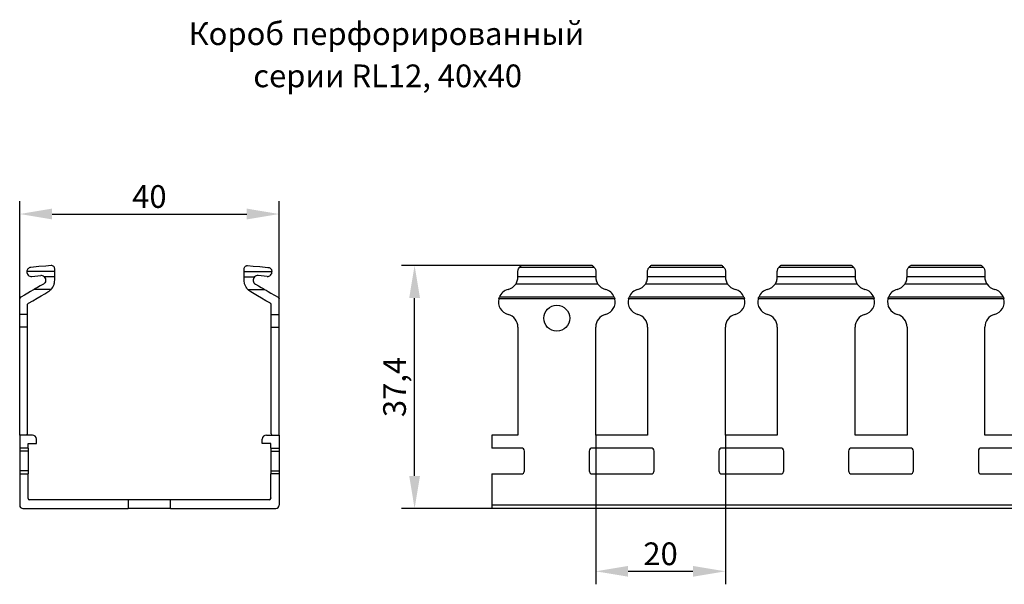
# Model space of a CAD drawing. Units: millimetres. Extents: x 59 to 632, y 72 to 224.
# Drawn here: x 59 to 211, y 137 to 224 of the extents above; entities that cross this region are included whole.
import ezdxf

# ---------------------------------------------------------------- set-up
doc = ezdxf.new("R2010")
doc.units = ezdxf.units.MM
doc.header["$PDSIZE"] = -1
doc.layers.add('Размеры', color=8, linetype='Continuous')
doc.styles.add('SLDTEXTSTYLE0', font='verdana.ttf')
doc.dimstyles.new('SLDDIMSTYLE1', dxfattribs={"dimtxt": 3.5, "dimasz": 5, "dimexe": 2, "dimexo": 0.0625, "dimgap": 0.875, "dimtad": 1, "dimdec": 1, "dimrnd": 1e-09, "dimzin": 9, "dimtxsty": 'SLDTEXTSTYLE0', "dimcen": 0.09, "dimadec": 1, "dimazin": 3, "dimtfac": 1, "dimtdec": 1, "dimtmove": 0, "dimatfit": 0, "dimfxl": 1, "dimfrac": 2, "dimtolj": 1, "dimtzin": 12, "dimarcsym": 0})

# ---------------------------------------------------------------- blocks, each defined once
blk = doc.blocks.new('*D13')
at = {"layer": 'Defpoints', "color": 0, "transparency": 16777216}
for p in [(99, 194.51), (59, 165.15), (99, 162.45)]:
    blk.add_point(p, dxfattribs=at)
at = {"layer": 'Размеры', "color": 0, "lineweight": -2, "transparency": 16777216}
for p, q in [((59, 165.21), (59, 196.51)), ((99, 162.51), (99, 196.51)), ((64, 194.51), (94, 194.51))]:
    blk.add_line(p, q, dxfattribs=at)
at = {"layer": 'Размеры', "color": 0, "transparency": 16777216}
for points in [[(64, 195.35), (64, 193.68), (59, 194.51)], [(94, 195.35), (94, 193.68), (99, 194.51)]]:
    blk.add_solid(points, dxfattribs=at)
at = {"layer": 'Размеры', "color": 0, "transparency": 16777216, "insert": (79, 197.21), "char_height": 3.5, "attachment_point": 5, "style": 'SLDTEXTSTYLE0'}
blk.add_mtext('\\A1;40', dxfattribs=at)
blk = doc.blocks.new('*D14')
at = {"layer": 'Defpoints', "color": 0, "transparency": 16777216}
for p in [(119.89, 186.57), (138.98, 186.57), (138.11, 149.16)]:
    blk.add_point(p, dxfattribs=at)
at = {"layer": 'Размеры', "color": 0, "lineweight": -2, "transparency": 16777216}
for p, q in [((138.91, 186.57), (117.89, 186.57)), ((119.89, 154.16), (119.89, 181.57)), ((138.05, 149.16), (117.89, 149.16))]:
    blk.add_line(p, q, dxfattribs=at)
at = {"layer": 'Размеры', "color": 0, "transparency": 16777216}
for points in [[(119.06, 181.57), (120.73, 181.57), (119.89, 186.57)], [(119.06, 154.16), (120.73, 154.16), (119.89, 149.16)]]:
    blk.add_solid(points, dxfattribs=at)
at = {"layer": 'Размеры', "color": 0, "transparency": 16777216, "insert": (116.8, 167.86), "char_height": 3.5, "attachment_point": 5, "rotation": 90, "style": 'SLDTEXTSTYLE0'}
blk.add_mtext('\\A1;37,4', dxfattribs=at)
blk = doc.blocks.new('*D17')
at = {"layer": 'Defpoints', "color": 0, "transparency": 16777216}
for p in [(147.82, 160.46), (167.82, 160.46), (167.82, 139.46)]:
    blk.add_point(p, dxfattribs=at)
at = {"layer": 'Размеры', "color": 0, "lineweight": -2, "transparency": 16777216}
for p, q in [((147.82, 160.4), (147.82, 137.46)), ((167.82, 160.4), (167.82, 137.46)), ((152.82, 139.46), (162.82, 139.46))]:
    blk.add_line(p, q, dxfattribs=at)
at = {"layer": 'Размеры', "color": 0, "transparency": 16777216}
for points in [[(152.82, 140.29), (152.82, 138.63), (147.82, 139.46)], [(162.82, 140.29), (162.82, 138.63), (167.82, 139.46)]]:
    blk.add_solid(points, dxfattribs=at)
at = {"layer": 'Размеры', "color": 0, "transparency": 16777216, "insert": (157.82, 142.16), "char_height": 3.5, "attachment_point": 5, "style": 'SLDTEXTSTYLE0'}
blk.add_mtext('\\A1;20', dxfattribs=at)

msp = doc.modelspace()

# ---------------------------------------------------------------- linework, layer by layer
at = {"color": 7, "linetype": 'Continuous', "lineweight": 30}
for p, q in [((64.4, 185.66), (60.1, 185.66)), ((64.4, 185.66), (64.4, 186.07)), ((64.4, 184.83), (64.4, 185.66)), ((93.6, 185.66), (93.6, 186.07)), ((93.6, 185.66), (97.9, 185.66)), ((93.6, 184.83), (93.6, 185.66)), ((135.82, 184.89), (135.82, 185.66)), ((147.6, 186.29), (136.05, 186.29)), ((147.26, 186.57), (136.39, 186.57)), ((147.26, 186.56), (136.39, 186.56)), ((147.26, 186.57), (147.26, 186.56)), ((147.82, 185.66), (147.82, 184.89)), ((155.82, 184.89), (155.82, 185.66)), ((167.6, 186.29), (156.05, 186.29)), ((167.26, 186.57), (156.39, 186.57)), ((167.26, 186.56), (156.39, 186.56)), ((167.82, 185.66), (167.82, 184.89)), ((175.82, 184.89), (175.82, 185.66)), ((187.6, 186.29), (176.05, 186.29)), ((187.26, 186.57), (176.39, 186.57)), ((176.39, 186.56), (176.39, 186.57)), ((187.26, 186.56), (176.39, 186.56)), ((187.82, 185.66), (187.82, 184.89)), ((195.82, 184.89), (195.82, 185.66)), ((207.6, 186.29), (196.05, 186.29)), ((207.26, 186.57), (196.39, 186.57)), ((196.39, 186.56), (196.39, 186.57)), ((207.26, 186.56), (196.39, 186.56)), ((207.82, 185.66), (207.82, 184.89)), ((60.86, 184.9), (62.24, 185.02)), ((64.4, 184.83), (62.78, 184.83)), ((64.4, 184.32), (64.4, 184.83)), ((93.6, 184.32), (93.6, 184.83)), ((93.6, 184.83), (95.22, 184.83)), ((97.14, 184.9), (95.76, 185.02)), ((148.17, 183.71), (135.48, 183.71)), ((135.82, 184.83), (135.82, 184.9)), ((135.82, 184.89), (147.82, 184.89)), ((147.82, 184.89), (147.82, 184.83)), ((168.17, 183.71), (155.48, 183.71)), ((155.82, 184.83), (155.82, 184.9)), ((155.82, 184.89), (167.82, 184.89)), ((167.82, 184.89), (167.82, 184.83)), ((188.17, 183.71), (175.48, 183.71)), ((175.82, 184.83), (175.82, 184.9)), ((175.82, 184.89), (187.82, 184.89)), ((187.82, 184.89), (187.82, 184.83)), ((208.17, 183.71), (195.48, 183.71)), ((195.82, 184.83), (195.82, 184.9)), ((195.82, 184.89), (207.82, 184.89)), ((207.82, 184.89), (207.82, 184.83)), ((63.84, 182.89), (61.23, 182.89)), ((94.16, 182.89), (96.77, 182.89)), ((59, 179.02), (59, 181.43)), ((99, 179.02), (99, 181.43)), ((150.77, 181.43), (132.88, 181.43)), ((150.68, 181.69), (132.96, 181.69)), ((170.77, 181.43), (152.88, 181.43)), ((170.68, 181.69), (152.96, 181.69)), ((190.77, 181.43), (172.88, 181.43)), ((190.68, 181.69), (172.96, 181.69)), ((210.77, 181.43), (192.88, 181.43)), ((210.68, 181.69), (192.96, 181.69)), ((60.2, 179.02), (60.2, 180.51)), ((97.8, 179.02), (97.8, 180.51)), ((60.2, 179.02), (59, 179.02)), ((59, 177.09), (59, 179.02)), ((60.2, 177.09), (60.2, 179.02)), ((97.8, 179.02), (99, 179.02)), ((97.8, 177.09), (97.8, 179.02)), ((99, 177.09), (99, 179.02)), ((60.2, 177.09), (59, 177.09)), ((59, 160.46), (59, 177.09)), ((60.2, 160.66), (60.2, 177.09)), ((97.8, 177.09), (99, 177.09)), ((97.8, 160.66), (97.8, 177.09)), ((99, 160.46), (99, 177.09)), ((135.82, 177.09), (135.82, 160.46)), ((147.82, 160.46), (147.82, 177.09)), ((155.82, 177.09), (155.82, 160.46)), ((167.82, 160.46), (167.82, 177.09)), ((175.82, 177.09), (175.82, 160.46)), ((187.82, 160.46), (187.82, 177.09)), ((195.82, 177.09), (195.82, 160.46)), ((207.82, 160.46), (207.82, 177.09)), ((59, 160.46), (59, 158.46)), ((60.95, 160.46), (59, 160.46)), ((60.2, 160.66), (60.1, 160.56)), ((60.1, 160.56), (60.2, 160.46)), ((61.6, 159.16), (61.6, 159.81)), ((96.4, 159.16), (96.4, 159.81)), ((97.05, 160.46), (99, 160.46)), ((97.8, 160.66), (97.9, 160.56)), ((97.9, 160.56), (97.8, 160.46)), ((99, 160.46), (99, 158.46)), ((131.82, 160.46), (131.82, 158.46)), ((135.82, 160.46), (131.82, 160.46)), ((155.82, 160.46), (147.82, 160.46)), ((175.82, 160.46), (167.82, 160.46)), ((195.82, 160.46), (187.82, 160.46)), ((215.82, 160.46), (207.82, 160.46)), ((60.3, 158.46), (59, 158.46)), ((59, 158.46), (59, 157.96)), ((60.3, 157.96), (59, 157.96)), ((59, 157.96), (59, 154.96)), ((60.3, 159.16), (61.6, 159.16)), ((60.3, 158.46), (60.3, 159.16)), ((60.3, 158.46), (60.3, 157.96)), ((60.3, 157.96), (60.3, 154.96)), ((97.7, 159.16), (96.4, 159.16)), ((97.7, 158.46), (97.7, 159.16)), ((97.7, 158.46), (99, 158.46)), ((97.7, 158.46), (97.7, 157.96)), ((97.7, 157.96), (99, 157.96)), ((97.7, 157.96), (97.7, 154.96)), ((99, 158.46), (99, 157.96)), ((99, 157.96), (99, 154.96)), ((136.32, 158.46), (131.82, 158.46)), ((136.82, 154.96), (136.82, 157.96)), ((146.82, 157.96), (146.82, 154.96)), ((156.32, 158.46), (147.32, 158.46)), ((156.82, 154.96), (156.82, 157.96)), ((166.82, 157.96), (166.82, 154.96)), ((176.32, 158.46), (167.32, 158.46)), ((176.82, 154.96), (176.82, 157.96)), ((186.82, 157.96), (186.82, 154.96)), ((196.32, 158.46), (187.32, 158.46)), ((196.82, 154.96), (196.82, 157.96)), ((206.82, 157.96), (206.82, 154.96)), ((216.32, 158.46), (207.32, 158.46)), ((60.3, 154.96), (59, 154.96)), ((59, 154.96), (59, 154.46)), ((60.3, 154.96), (60.3, 154.46)), ((97.7, 154.96), (99, 154.96)), ((97.7, 154.96), (97.7, 154.46)), ((99, 154.96), (99, 154.46)), ((59, 154.46), (59, 149.66)), ((59, 154.46), (60.3, 154.46)), ((60.3, 150.77), (60.3, 154.46)), ((97.7, 150.77), (97.7, 154.46)), ((99, 154.46), (97.7, 154.46)), ((99, 154.46), (99, 149.66)), ((131.82, 154.46), (131.82, 149.66)), ((131.82, 154.46), (136.32, 154.46)), ((147.32, 154.46), (156.32, 154.46)), ((167.32, 154.46), (176.32, 154.46)), ((187.32, 154.46), (196.32, 154.46)), ((207.32, 154.46), (216.32, 154.46)), ((60.3, 150.77), (60.2, 150.72)), ((60.2, 150.72), (60.3, 150.66)), ((75.75, 150.46), (60.5, 150.46)), ((75.75, 150.46), (75.75, 149.16)), ((82.25, 150.46), (75.75, 150.46)), ((97.5, 150.46), (82.25, 150.46)), ((82.25, 149.16), (82.25, 150.46)), ((97.7, 150.77), (97.8, 150.72)), ((97.8, 150.72), (97.7, 150.66)), ((59.5, 149.16), (75.75, 149.16)), ((82.25, 149.16), (75.75, 149.16)), ((82.25, 149.16), (98.5, 149.16)), ((631.82, 149.66), (131.82, 149.66)), ((131.82, 149.66), (131.82, 149.16)), ((631.82, 149.16), (131.82, 149.16))]:
    msp.add_line(p, q, dxfattribs=at)
at = {"color": 7, "linetype": 'Continuous', "lineweight": 30, "flags": 128}
for points in [[(63.86, 186.56), (63.01, 186.49), (61.97, 186.4), (60.74, 186.29)], [(94.14, 186.56), (94.99, 186.49), (96.03, 186.4), (97.26, 186.29)], [(62.65, 183.71), (62.16, 183.43), (61.76, 183.2), (61.44, 183.02), (61.23, 182.89)], [(95.35, 183.71), (95.84, 183.43), (96.24, 183.2), (96.56, 183.02), (96.77, 182.89)], [(61.23, 182.89), (61.01, 182.77), (60.68, 182.57), (60.25, 182.33), (59.73, 182.03), (59.15, 181.69)], [(60.35, 180.77), (61.02, 181.16), (61.69, 181.54), (62.31, 181.9), (62.87, 182.23), (63.35, 182.5)], [(97.65, 180.77), (96.97, 181.16), (96.31, 181.54), (95.69, 181.9), (95.13, 182.23), (94.65, 182.5)], [(96.77, 182.89), (96.99, 182.77), (97.32, 182.57), (97.75, 182.33), (98.27, 182.03), (98.85, 181.69)]]:
    msp.add_lwpolyline(points, dxfattribs=at)
at = {"color": 7, "linetype": 'Continuous', "lineweight": 30}
msp.add_circle((141.82, 178.46), 2, dxfattribs=at)
for centre, radius, start, end in [((60.8, 185.59), 0.7, 174.2546, 275), ((97.2, 185.59), 0.7, 265, 5.7454), ((136.82, 185.66), 1, 115.8419, 141.1517), ((146.82, 185.66), 1, 38.8483, 64.1581), ((156.82, 185.66), 1, 115.8419, 141.1517), ((166.82, 185.66), 1, 38.8483, 64.1581), ((176.82, 185.66), 1, 115.8419, 141.1517), ((186.82, 185.66), 1, 38.8483, 64.1581), ((196.82, 185.66), 1, 115.8419, 141.1517), ((206.82, 185.66), 1, 38.8483, 64.1581), ((62.3, 184.32), 0.7, 46.8713, 95), ((95.7, 184.32), 0.7, 85, 133.1287), ((133.82, 184.83), 2, 284.4775, 326.0447), ((149.82, 184.83), 2, 213.9553, 255.5225), ((153.82, 184.83), 2, 284.4775, 326.0447), ((169.82, 184.83), 2, 213.9553, 255.5225), ((173.82, 184.83), 2, 284.4775, 326.0447), ((189.82, 184.83), 2, 213.9553, 255.5225), ((193.82, 184.83), 2, 284.4775, 326.0447), ((209.82, 184.83), 2, 213.9553, 255.5225), ((134.82, 180.96), 2, 104.4775, 158.4334), ((148.82, 180.96), 2, 21.5666, 75.5225), ((154.82, 180.96), 2, 104.4775, 158.4334), ((168.82, 180.96), 2, 21.5666, 75.5225), ((174.82, 180.96), 2, 104.4775, 158.4334), ((188.82, 180.96), 2, 21.5666, 75.5225), ((194.82, 180.96), 2, 104.4775, 158.4334), ((208.82, 180.96), 2, 21.5666, 75.5225), ((134.82, 180.96), 2, 166.2504, 255.5225), ((148.82, 180.96), 2, 284.4775, 13.7496), ((154.82, 180.96), 2, 166.2504, 255.5225), ((168.82, 180.96), 2, 284.4775, 13.7496), ((174.82, 180.96), 2, 166.2504, 255.5225), ((188.82, 180.96), 2, 284.4775, 13.7496), ((194.82, 180.96), 2, 166.2504, 255.5225), ((208.82, 180.96), 2, 284.4775, 13.7496), ((133.82, 177.09), 2, 0, 75.5225), ((149.82, 177.09), 2, 104.4775, 180), ((153.82, 177.09), 2, 0, 75.5225), ((169.82, 177.09), 2, 104.4775, 180), ((173.82, 177.09), 2, 0, 75.5225), ((189.82, 177.09), 2, 104.4775, 180), ((193.82, 177.09), 2, 0, 75.5225), ((209.82, 177.09), 2, 104.4775, 180), ((60.95, 159.81), 0.65, 0, 90), ((97.05, 159.81), 0.65, 90, 180), ((136.32, 157.96), 0.5, 0, 90), ((147.32, 157.96), 0.5, 90, 180), ((156.32, 157.96), 0.5, 0, 90), ((167.32, 157.96), 0.5, 90, 180), ((176.32, 157.96), 0.5, 0, 90), ((187.32, 157.96), 0.5, 90, 180), ((196.32, 157.96), 0.5, 0, 90), ((207.32, 157.96), 0.5, 90, 180), ((136.32, 154.96), 0.5, 270, 0), ((147.32, 154.96), 0.5, 180, 270), ((156.32, 154.96), 0.5, 270, 0), ((167.32, 154.96), 0.5, 180, 270), ((176.32, 154.96), 0.5, 270, 0), ((187.32, 154.96), 0.5, 180, 270), ((196.32, 154.96), 0.5, 270, 0), ((207.32, 154.96), 0.5, 180, 270), ((60.5, 150.66), 0.2, 180, 270), ((97.5, 150.66), 0.2, 270, 0), ((59.5, 149.66), 0.5, 180, 270), ((98.5, 149.66), 0.5, 270, 0)]:
    msp.add_arc(centre, radius, start, end, dxfattribs=at)
for points, knots in [([(60.74, 186.29), (60.73, 186.29), (60.67, 186.29), (60.53, 186.25), (60.34, 186.14), (60.19, 185.96), (60.12, 185.79), (60.11, 185.69), (60.1, 185.66)], [0, 0, 0, 0, 0.012017, 0.198653, 0.447304, 0.698706, 0.909607, 1, 1, 1, 1]), ([(64.4, 186.07), (64.4, 186.14), (64.38, 186.21), (64.33, 186.33), (64.29, 186.38), (64.2, 186.47), (64.15, 186.51), (64.05, 186.54), (64.02, 186.55), (63.94, 186.57), (63.9, 186.57), (63.86, 186.56)], [0, 0, 0, 0, 0.25, 0.25, 0.5, 0.5, 0.75, 0.75, 0.875, 0.875, 1, 1, 1, 1]), ([(93.6, 186.07), (93.6, 186.14), (93.62, 186.21), (93.67, 186.33), (93.71, 186.38), (93.8, 186.47), (93.85, 186.51), (93.95, 186.54), (93.98, 186.55), (94.06, 186.57), (94.1, 186.57), (94.14, 186.56)], [0, 0, 0, 0, 0.25, 0.25, 0.5, 0.5, 0.75, 0.75, 0.875, 0.875, 1, 1, 1, 1]), ([(97.26, 186.29), (97.26, 186.29), (97.33, 186.29), (97.47, 186.25), (97.66, 186.14), (97.81, 185.96), (97.88, 185.79), (97.89, 185.69), (97.9, 185.66)], [0, 0, 0, 0, 0.012017, 0.198653, 0.447304, 0.698706, 0.909607, 1, 1, 1, 1]), ([(135.82, 185.66), (135.82, 185.83), (135.87, 185.98), (135.97, 186.2), (136.03, 186.28), (136.05, 186.29)], [0, 0, 0, 0, 0.5, 0.5, 1, 1, 1, 1]), ([(147.6, 186.29), (147.61, 186.28), (147.67, 186.2), (147.75, 186.04), (147.78, 185.97), (147.81, 185.83), (147.82, 185.75), (147.82, 185.66)], [0, 0, 0, 0, 0.5, 0.5, 0.75, 0.75, 1, 1, 1, 1]), ([(155.82, 185.66), (155.82, 185.75), (155.83, 185.83), (155.87, 185.97), (155.9, 186.04), (155.97, 186.2), (156.03, 186.28), (156.05, 186.29)], [0, 0, 0, 0, 0.25, 0.25, 0.5, 0.5, 1, 1, 1, 1]), ([(167.26, 186.57), (167.26, 186.57), (167.25, 186.57), (167.26, 186.57), (167.26, 186.56)], [0, 0, 0, 0, 0.16966, 1, 1, 1, 1]), ([(167.6, 186.29), (167.61, 186.28), (167.67, 186.2), (167.75, 186.04), (167.78, 185.97), (167.81, 185.83), (167.82, 185.75), (167.82, 185.66)], [0, 0, 0, 0, 0.5, 0.5, 0.75, 0.75, 1, 1, 1, 1]), ([(175.82, 185.66), (175.82, 185.75), (175.83, 185.83), (175.87, 185.97), (175.9, 186.04), (175.97, 186.2), (176.03, 186.28), (176.05, 186.29)], [0, 0, 0, 0, 0.25, 0.25, 0.5, 0.5, 1, 1, 1, 1]), ([(187.26, 186.57), (187.26, 186.57), (187.25, 186.57), (187.26, 186.57), (187.26, 186.56)], [0, 0, 0, 0, 0.16966, 1, 1, 1, 1]), ([(187.6, 186.29), (187.61, 186.28), (187.67, 186.2), (187.75, 186.04), (187.78, 185.97), (187.81, 185.83), (187.82, 185.75), (187.82, 185.66)], [0, 0, 0, 0, 0.5, 0.5, 0.75, 0.75, 1, 1, 1, 1]), ([(195.82, 185.66), (195.82, 185.75), (195.83, 185.83), (195.87, 185.97), (195.9, 186.04), (195.97, 186.2), (196.03, 186.28), (196.05, 186.29)], [0, 0, 0, 0, 0.25, 0.25, 0.5, 0.5, 1, 1, 1, 1]), ([(207.26, 186.57), (207.26, 186.57), (207.25, 186.57), (207.26, 186.57), (207.26, 186.56)], [0, 0, 0, 0, 0.169658, 1, 1, 1, 1]), ([(207.6, 186.29), (207.61, 186.28), (207.67, 186.2), (207.75, 186.04), (207.78, 185.97), (207.81, 185.83), (207.82, 185.75), (207.82, 185.66)], [0, 0, 0, 0, 0.5, 0.5, 0.75, 0.75, 1, 1, 1, 1]), ([(62.78, 184.83), (62.86, 184.75), (62.92, 184.65), (63, 184.44), (63.01, 184.33), (62.98, 184.11), (62.94, 184.01), (62.82, 183.84), (62.74, 183.77), (62.65, 183.71)], [0, 0, 0, 0, 0.25, 0.25, 0.5, 0.5, 0.75, 0.75, 1, 1, 1, 1]), ([(63.84, 182.89), (63.89, 182.95), (63.99, 183.06), (64.2, 183.4), (64.37, 183.84), (64.39, 184.18), (64.4, 184.32)], [0, 0, 0, 0, 0.224287, 0.511668, 0.796749, 1, 1, 1, 1]), ([(94.16, 182.89), (94.11, 182.95), (94.01, 183.06), (93.8, 183.4), (93.63, 183.84), (93.61, 184.18), (93.6, 184.32)], [0, 0, 0, 0, 0.224287, 0.511668, 0.796749, 1, 1, 1, 1]), ([(95.22, 184.83), (95.14, 184.75), (95.07, 184.65), (95, 184.44), (94.99, 184.33), (95.02, 184.11), (95.06, 184.01), (95.18, 183.84), (95.26, 183.77), (95.35, 183.71)], [0, 0, 0, 0, 0.25, 0.25, 0.5, 0.5, 0.75, 0.75, 1, 1, 1, 1]), ([(135.48, 183.71), (135.52, 183.77), (135.56, 183.84), (135.65, 184.01), (135.69, 184.12), (135.76, 184.33), (135.79, 184.44), (135.82, 184.65), (135.82, 184.75), (135.82, 184.83)], [0, 0, 0, 0, 0.25, 0.25, 0.5, 0.5, 0.75, 0.75, 1, 1, 1, 1]), ([(147.82, 184.83), (147.82, 184.75), (147.83, 184.66), (147.86, 184.44), (147.88, 184.33), (147.95, 184.12), (148, 184.01), (148.08, 183.84), (148.13, 183.77), (148.17, 183.71)], [0, 0, 0, 0, 0.25, 0.25, 0.5, 0.5, 0.75, 0.75, 1, 1, 1, 1]), ([(155.48, 183.71), (155.52, 183.77), (155.56, 183.84), (155.65, 184.01), (155.7, 184.12), (155.76, 184.33), (155.79, 184.44), (155.82, 184.65), (155.82, 184.75), (155.82, 184.83)], [0, 0, 0, 0, 0.25, 0.25, 0.5, 0.5, 0.75, 0.75, 1, 1, 1, 1]), ([(167.82, 184.83), (167.82, 184.75), (167.83, 184.65), (167.86, 184.44), (167.88, 184.33), (167.95, 184.11), (168, 184.01), (168.08, 183.84), (168.13, 183.77), (168.17, 183.71)], [0, 0, 0, 0, 0.25, 0.25, 0.5, 0.5, 0.75, 0.75, 1, 1, 1, 1]), ([(175.48, 183.71), (175.52, 183.77), (175.56, 183.84), (175.65, 184.02), (175.7, 184.12), (175.76, 184.33), (175.79, 184.44), (175.82, 184.65), (175.82, 184.75), (175.82, 184.83)], [0, 0, 0, 0, 0.25, 0.25, 0.5, 0.5, 0.75, 0.75, 1, 1, 1, 1]), ([(187.82, 184.83), (187.82, 184.75), (187.83, 184.65), (187.86, 184.44), (187.88, 184.33), (187.95, 184.11), (188, 184.01), (188.08, 183.84), (188.13, 183.77), (188.17, 183.71)], [0, 0, 0, 0, 0.25, 0.25, 0.5, 0.5, 0.75, 0.75, 1, 1, 1, 1]), ([(195.48, 183.71), (195.52, 183.77), (195.56, 183.84), (195.65, 184.02), (195.7, 184.12), (195.76, 184.33), (195.79, 184.44), (195.82, 184.65), (195.82, 184.75), (195.82, 184.83)], [0, 0, 0, 0, 0.25, 0.25, 0.5, 0.5, 0.75, 0.75, 1, 1, 1, 1]), ([(207.82, 184.83), (207.82, 184.75), (207.83, 184.65), (207.86, 184.44), (207.88, 184.33), (207.95, 184.11), (208, 184.01), (208.08, 183.84), (208.13, 183.77), (208.17, 183.71)], [0, 0, 0, 0, 0.25, 0.25, 0.5, 0.5, 0.75, 0.75, 1, 1, 1, 1]), ([(63.35, 182.5), (63.48, 182.57), (63.58, 182.65), (63.74, 182.79), (63.8, 182.85), (63.84, 182.89)], [0, 0, 0, 0, 0.5, 0.5, 1, 1, 1, 1]), ([(94.65, 182.5), (94.52, 182.57), (94.42, 182.65), (94.25, 182.79), (94.2, 182.85), (94.16, 182.89)], [0, 0, 0, 0, 0.5, 0.5, 1, 1, 1, 1]), ([(59.15, 181.69), (59.14, 181.69), (59.1, 181.66), (59.05, 181.61), (59.01, 181.52), (59, 181.46), (59, 181.43)], [0, 0, 0, 0, 0.112734, 0.420124, 0.747792, 1, 1, 1, 1]), ([(60.2, 180.51), (60.2, 180.54), (60.21, 180.61), (60.26, 180.7), (60.31, 180.75), (60.35, 180.77), (60.35, 180.77)], [0, 0, 0, 0, 0.3241481, 0.6485526, 0.9676829, 1, 1, 1, 1]), ([(97.8, 180.51), (97.8, 180.54), (97.79, 180.61), (97.74, 180.7), (97.68, 180.75), (97.65, 180.77), (97.65, 180.77)], [0, 0, 0, 0, 0.3241481, 0.6485526, 0.9676829, 1, 1, 1, 1]), ([(98.85, 181.69), (98.86, 181.69), (98.9, 181.66), (98.95, 181.61), (98.99, 181.52), (99, 181.46), (99, 181.43)], [0, 0, 0, 0, 0.112734, 0.420124, 0.747792, 1, 1, 1, 1]), ([(170.68, 181.69), (170.69, 181.67), (170.71, 181.63), (170.74, 181.54), (170.75, 181.49), (170.77, 181.43)], [0, 0, 0, 0, 0.5, 0.5, 1, 1, 1, 1]), ([(172.88, 181.43), (172.89, 181.49), (172.91, 181.54), (172.94, 181.63), (172.95, 181.67), (172.96, 181.69)], [0, 0, 0, 0, 0.5, 0.5, 1, 1, 1, 1]), ([(190.68, 181.69), (190.69, 181.67), (190.71, 181.63), (190.74, 181.54), (190.75, 181.49), (190.77, 181.43)], [0, 0, 0, 0, 0.5, 0.5, 1, 1, 1, 1]), ([(192.88, 181.43), (192.89, 181.49), (192.91, 181.54), (192.94, 181.63), (192.95, 181.67), (192.96, 181.69)], [0, 0, 0, 0, 0.5, 0.5, 1, 1, 1, 1]), ([(210.68, 181.69), (210.69, 181.67), (210.71, 181.63), (210.74, 181.54), (210.75, 181.49), (210.77, 181.43)], [0, 0, 0, 0, 0.5, 0.5, 1, 1, 1, 1])]:
    msp.add_open_spline(points, degree=3, knots=knots, dxfattribs=at)
for points in [[(132.88, 181.43), (132.91, 181.54), (132.94, 181.64), (132.96, 181.69)], [(150.68, 181.69), (150.71, 181.64), (150.74, 181.54), (150.77, 181.43)], [(152.88, 181.43), (152.91, 181.54), (152.94, 181.64), (152.96, 181.69)]]:
    msp.add_open_spline(points, degree=3, dxfattribs=at)

# ---------------------------------------------------------------- texts
at = {"color": 0, "linetype": 'Continuous', "lineweight": 0, "char_height": 3.5, "attachment_point": 2, "style": 'SLDTEXTSTYLE0'}
for s, insert in [('Короб перфорированный', (115.55, 224.05)), ('серии RL12, 40х40', (115.74, 217.55))]:
    msp.add_mtext(s, dxfattribs=dict(at, insert=insert))

# ---------------------------------------------------------------- dimensions: what is measured, and where the dimension line sits
at = {"layer": 'Размеры'}
for base, p1, p2, picture, middle in [((99, 194.51), (59, 165.15), (99, 162.45), '*D13', (79, 197.21)), ((167.82, 139.46), (147.82, 160.46), (167.82, 160.46), '*D17', (157.82, 142.16))]:
    dim = msp.add_linear_dim(base=base, p1=p1, p2=p2, dimstyle='SLDDIMSTYLE1', dxfattribs=at)
    dim.commit()
    dim.dimension.update_dxf_attribs({"geometry": picture, "text_midpoint": middle})
dim = msp.add_linear_dim(base=(119.89, 186.57), p1=(138.11, 149.16), p2=(138.98, 186.57), angle=90, dimstyle='SLDDIMSTYLE1', dxfattribs=at)
dim.commit()
dim.dimension.update_dxf_attribs({"geometry": '*D14', "text_midpoint": (116.8, 167.86)})

doc.saveas('drawing.dxf')
